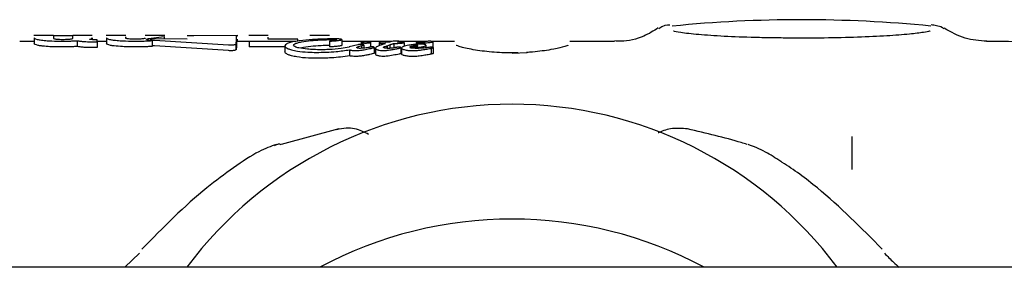
# Model space of a CAD drawing. Units: millimetres. Extents: x -4456 to 4784, y -2241 to 2269.
# Drawn here: x -581 to -547, y -256 to -247 of the extents above; entities that cross this region are included whole.
import ezdxf

# ---------------------------------------------------------------- set-up
doc = ezdxf.new("R2010")
doc.units = ezdxf.units.MM
doc.header["$LTSCALE"] = 1000
doc.layers.add('1 EQUIPMENT', color=7, linetype='Continuous', lineweight=18)

# ---------------------------------------------------------------- blocks, each defined once
blk = doc.blocks.new('CT 09-3001')
at = {"layer": '1 EQUIPMENT', "color": 7, "linetype": 'Continuous', "lineweight": 25}
for p, q in [((-580.214, -247.846), (-580.887, -247.846)), ((-580.874, -247.924), (-580.874, -248.123)), ((-580.214, -247.847), (-580.214, -247.935)), ((-578.879, -247.846), (-579.545, -247.846)), ((-579.545, -247.935), (-579.545, -247.847)), ((-578.879, -247.925), (-578.879, -247.984)), ((-577.713, -247.846), (-578.388, -247.846)), ((-578.376, -247.923), (-578.376, -248.122)), ((-577.713, -247.933), (-577.713, -247.89)), ((-576.369, -247.846), (-577.041, -247.846)), ((-576.924, -247.947), (-576.381, -247.877)), ((-576.381, -247.877), (-576.381, -247.96)), ((-572.798, -247.846), (-573.462, -247.846)), ((-572.798, -247.969), (-572.798, -247.897)), ((-570.672, -247.846), (-571.352, -247.846)), ((-580.874, -248.046), (-581.376, -248.046)), ((-579.391, -248.02), (-579.391, -248.22)), ((-578.772, -248.06), (-578.699, -248.06)), ((-578.699, -248.261), (-578.772, -248.261)), ((-578.699, -247.987), (-578.731, -247.987)), ((-578.699, -248.06), (-578.699, -247.987)), ((-578.376, -248.046), (-578.699, -248.046)), ((-578.699, -248.06), (-578.699, -248.261)), ((-576.872, -247.975), (-576.872, -248.011)), ((-576.87, -247.975), (-576.868, -247.98)), ((-575.591, -247.966), (-576.823, -247.957)), ((-576.806, -248.018), (-576.806, -248.218)), ((-576.726, -248.001), (-574.165, -248.163)), ((-574.165, -248.364), (-576.726, -248.202)), ((-573.898, -248.323), (-573.898, -248.122)), ((-573.898, -248.122), (-573.898, -248.122)), ((-573.452, -248.046), (-573.876, -248.046)), ((-573.862, -247.97), (-573.862, -248.046)), ((-573.452, -248.034), (-571.859, -248.034)), ((-573.452, -248.034), (-573.452, -248.235)), ((-572.214, -248.235), (-573.452, -248.235)), ((-571.774, -247.969), (-572.798, -247.969)), ((-572.214, -248.203), (-572.214, -248.405)), ((-571.859, -248.034), (-571.774, -248.022)), ((-571.774, -248.022), (-571.774, -247.969)), ((-570.674, -248.033), (-570.674, -248.234)), ((-570.249, -247.983), (-570.249, -248.183)), ((-568.515, -248.046), (-570.249, -248.046)), ((-570.001, -248.24), (-570.002, -248.241)), ((-569.995, -248.238), (-570.001, -248.24)), ((-569.696, -248.162), (-569.995, -248.238)), ((-569.577, -248.079), (-569.577, -248.148)), ((-569.575, -248.193), (-569.567, -248.191)), ((-569.575, -248.193), (-569.575, -248.285)), ((-569.494, -248.165), (-569.494, -248.28)), ((-569.25, -248.241), (-569.25, -248.08)), ((-569.133, -248.252), (-569.133, -248.454)), ((-568.966, -248.095), (-568.966, -248.197)), ((-568.811, -248.143), (-568.907, -248.175)), ((-568.691, -248.194), (-568.689, -248.194)), ((-568.691, -248.194), (-568.691, -248.284)), ((-568.689, -248.194), (-568.595, -248.161)), ((-568.689, -248.194), (-568.689, -248.284)), ((-568.595, -248.161), (-568.595, -248.285)), ((-568.459, -248.117), (-568.453, -248.117)), ((-568.459, -248.117), (-568.459, -248.269)), ((-567.335, -248.046), (-568.283, -248.046)), ((-568.283, -248.046), (-568.283, -248.076)), ((-568.216, -248.258), (-568.216, -248.46)), ((-568.099, -248.088), (-568.099, -248.223)), ((-567.687, -248.094), (-567.687, -248.149)), ((-567.519, -248.078), (-567.6, -248.082)), ((-567.56, -248.102), (-567.56, -248.142)), ((-567.379, -248.057), (-567.381, -248.057)), ((-567.346, -248.175), (-567.346, -248.266)), ((-566.364, -248.046), (-567.156, -248.046)), ((-567.106, -248.057), (-567.106, -248.246)), ((-567.093, -248.257), (-567.093, -248.46)), ((-560.828, -248.046), (-562.379, -248.046)), ((-547.368, -248.046), (-547.985, -248.046)), ((-569.984, -248.335), (-569.984, -248.539)), ((-569.289, -248.295), (-569.242, -248.285)), ((-569.242, -248.488), (-569.289, -248.498)), ((-569.084, -248.28), (-569.084, -248.483)), ((-568.187, -248.274), (-568.187, -248.477)), ((-567.636, -248.286), (-567.641, -248.286)), ((-567.16, -248.281), (-567.161, -248.281)), ((-567.16, -248.281), (-567.16, -248.484)), ((-563.846, -248.442), (-564.372, -248.459)), ((-570.357, -251.068), (-572.348, -251.601)), ((-552.619, -252.468), (-552.619, -251.329)), ((-577.748, -255.848), (-577.24, -255.363)), ((-130.27, -255.848), (-1778.657, -255.848))]:
    blk.add_line(p, q, dxfattribs=at)
at = {"layer": '1 EQUIPMENT', "color": 7, "linetype": 'Continuous', "lineweight": 25, "flags": 128}
blk.add_lwpolyline([(-573.844, -247.846), (-575.367, -247.847), (-575.591, -247.847)], dxfattribs=at)
at = {"layer": '1 EQUIPMENT', "color": 7, "linetype": 'Continuous', "lineweight": 25}
for centre, radius, start, end in [((-554.369, -292.561), 45.265, 84.3438, 95.662), ((-547.368, -251.047), 3.001, 359.9998, 90.0405), ((-564.372, -264.241), 14.025, 36.7615, 143.2385), ((-564.372, -268.218), 14.037, 61.7964, 118.2036)]:
    blk.add_arc(centre, radius, start, end, dxfattribs=at)
for points, knots in [([(-559.319, -247.582), (-559.482, -247.684), (-559.876, -247.93), (-560.424, -248.05), (-560.755, -248.035), (-560.826, -248.031)], [0, 0, 0, 0, 0.355883, 0.8614, 1, 1, 1, 1]), ([(-558.919, -247.49), (-559.034, -247.487), (-559.15, -247.483), (-559.3, -247.611), (-559.301, -247.612)], [0, 0, 0, 0, 0.989983, 1, 1, 1, 1]), ([(-549.451, -247.607), (-549.471, -247.596), (-549.569, -247.536), (-549.674, -247.507), (-549.827, -247.482), (-549.889, -247.472)], [0, 0, 0, 0, 0.124477, 0.644154, 1, 1, 1, 1]), ([(-580.874, -247.924), (-580.872, -247.93), (-580.865, -247.947), (-580.793, -247.976), (-580.678, -247.994), (-580.624, -248.002)], [0, 0, 0, 0, 0.264297, 0.656324, 1, 1, 1, 1]), ([(-580.13, -247.85), (-580.146, -247.85), (-580.182, -247.849), (-580.21, -247.848), (-580.213, -247.847), (-580.214, -247.847)], [0, 0, 0, 0, 0.281352, 0.643791, 1, 1, 1, 1]), ([(-579.88, -247.853), (-579.907, -247.852), (-579.957, -247.852), (-580.039, -247.852), (-580.096, -247.851), (-580.126, -247.85), (-580.13, -247.85)], [0, 0, 0, 0, 0.311493, 0.55675, 0.937433, 1, 1, 1, 1]), ([(-579.63, -247.85), (-579.653, -247.851), (-579.709, -247.852), (-579.799, -247.852), (-579.86, -247.852), (-579.88, -247.853)], [0, 0, 0, 0, 0.315732, 0.773831, 1, 1, 1, 1]), ([(-579.545, -247.847), (-579.546, -247.847), (-579.548, -247.848), (-579.573, -247.849), (-579.613, -247.85), (-579.63, -247.85)], [0, 0, 0, 0, 0.279066, 0.711722, 1, 1, 1, 1]), ([(-578.899, -247.952), (-578.895, -247.949), (-578.887, -247.944), (-578.88, -247.934), (-578.88, -247.928), (-578.879, -247.925)], [0, 0, 0, 0, 0.302973, 0.605695, 1, 1, 1, 1]), ([(-578.376, -247.923), (-578.366, -247.937), (-578.352, -247.956), (-578.239, -247.985), (-578.16, -247.996), (-578.119, -248.002)], [0, 0, 0, 0, 0.519551, 0.752299, 1, 1, 1, 1]), ([(-573.898, -248.122), (-573.892, -247.98), (-573.885, -247.81), (-573.878, -247.867), (-573.877, -247.877)], [0, 0, 0, 0, 0.836427, 1, 1, 1, 1]), ([(-555.351, -247.922), (-555.561, -247.919), (-556.168, -247.911), (-557.068, -247.873), (-557.964, -247.812), (-558.528, -247.75), (-558.797, -247.688), (-558.797, -247.688), (-558.797, -247.688)], [0, 0, 0, 0, 0.117468, 0.340152, 0.561851, 0.780856, 0.940698, 1, 1, 1, 1]), ([(-549.933, -247.684), (-549.937, -247.686), (-549.952, -247.691), (-550.17, -247.741), (-550.639, -247.798), (-551.409, -247.859), (-552.418, -247.906), (-553.575, -247.931), (-554.59, -247.937), (-555.166, -247.926), (-555.351, -247.922)], [0, 0, 0, 0, 0.0472258, 0.1484448, 0.2831179, 0.4371032, 0.5974812, 0.7598209, 0.922799, 1, 1, 1, 1]), ([(-547.971, -248.041), (-548.223, -248.021), (-548.739, -247.98), (-549.205, -247.724), (-549.442, -247.593)], [0, 0, 0, 0, 0.4896986, 1, 1, 1, 1]), ([(-580.624, -248.202), (-580.667, -248.196), (-580.764, -248.181), (-580.858, -248.152), (-580.869, -248.133), (-580.874, -248.123)], [0, 0, 0, 0, 0.265456, 0.608369, 1, 1, 1, 1]), ([(-580.624, -248.002), (-580.561, -248.009), (-580.402, -248.026), (-580.15, -248.035), (-579.978, -248.036), (-579.92, -248.036)], [0, 0, 0, 0, 0.306567, 0.7692831, 1, 1, 1, 1]), ([(-579.92, -248.237), (-579.996, -248.236), (-580.135, -248.236), (-580.362, -248.227), (-580.524, -248.215), (-580.61, -248.204), (-580.624, -248.202)], [0, 0, 0, 0, 0.303518, 0.555334, 0.928238, 1, 1, 1, 1]), ([(-580.214, -247.935), (-580.213, -247.938), (-580.211, -247.945), (-580.186, -247.956), (-580.146, -247.961), (-580.13, -247.964)], [0, 0, 0, 0, 0.281782, 0.713017, 1, 1, 1, 1]), ([(-580.13, -247.964), (-580.107, -247.966), (-580.051, -247.971), (-579.961, -247.974), (-579.9, -247.974), (-579.88, -247.974)], [0, 0, 0, 0, 0.315259, 0.768497, 1, 1, 1, 1]), ([(-579.92, -248.036), (-579.896, -248.036), (-579.848, -248.036), (-579.756, -248.035), (-579.689, -248.033), (-579.645, -248.032)], [0, 0, 0, 0, 0.263225, 0.52646, 1, 1, 1, 1]), ([(-579.645, -248.233), (-579.669, -248.233), (-579.717, -248.235), (-579.809, -248.236), (-579.877, -248.237), (-579.92, -248.237)], [0, 0, 0, 0, 0.263252, 0.526492, 1, 1, 1, 1]), ([(-579.88, -247.974), (-579.852, -247.974), (-579.803, -247.974), (-579.721, -247.971), (-579.664, -247.968), (-579.634, -247.964), (-579.63, -247.964)], [0, 0, 0, 0, 0.3112065, 0.553978, 0.9335209, 1, 1, 1, 1]), ([(-579.645, -248.032), (-579.623, -248.032), (-579.579, -248.03), (-579.494, -248.026), (-579.432, -248.022), (-579.391, -248.02)], [0, 0, 0, 0, 0.253964, 0.507927, 1, 1, 1, 1]), ([(-579.391, -248.22), (-579.412, -248.222), (-579.454, -248.224), (-579.538, -248.229), (-579.603, -248.231), (-579.645, -248.233)], [0, 0, 0, 0, 0.253956, 0.507916, 1, 1, 1, 1]), ([(-579.63, -247.964), (-579.613, -247.961), (-579.577, -247.956), (-579.549, -247.946), (-579.547, -247.939), (-579.545, -247.935)], [0, 0, 0, 0, 0.284552, 0.651137, 1, 1, 1, 1]), ([(-579.391, -248.02), (-579.374, -248.023), (-579.339, -248.03), (-579.26, -248.041), (-579.192, -248.046), (-579.148, -248.05)], [0, 0, 0, 0, 0.2634476, 0.5269445, 1, 1, 1, 1]), ([(-579.148, -248.251), (-579.173, -248.249), (-579.222, -248.245), (-579.309, -248.235), (-579.359, -248.226), (-579.391, -248.22)], [0, 0, 0, 0, 0.2633237, 0.5267792, 1, 1, 1, 1]), ([(-579.148, -248.05), (-579.112, -248.052), (-579.04, -248.056), (-578.913, -248.059), (-578.823, -248.06), (-578.772, -248.06)], [0, 0, 0, 0, 0.297316, 0.594169, 1, 1, 1, 1]), ([(-578.772, -248.261), (-578.809, -248.261), (-578.885, -248.26), (-579.012, -248.258), (-579.098, -248.253), (-579.148, -248.251)], [0, 0, 0, 0, 0.296612, 0.593356, 1, 1, 1, 1]), ([(-578.966, -247.975), (-578.959, -247.973), (-578.943, -247.969), (-578.919, -247.961), (-578.907, -247.956), (-578.899, -247.952)], [0, 0, 0, 0, 0.25705, 0.514098, 1, 1, 1, 1]), ([(-578.876, -247.984), (-578.885, -247.984), (-578.904, -247.982), (-578.936, -247.979), (-578.954, -247.976), (-578.966, -247.975)], [0, 0, 0, 0, 0.260157, 0.520424, 1, 1, 1, 1]), ([(-578.731, -247.987), (-578.746, -247.987), (-578.776, -247.987), (-578.825, -247.986), (-578.858, -247.985), (-578.876, -247.984)], [0, 0, 0, 0, 0.305595, 0.611349, 1, 1, 1, 1]), ([(-578.119, -248.202), (-578.161, -248.196), (-578.258, -248.182), (-578.359, -248.152), (-578.37, -248.133), (-578.376, -248.122)], [0, 0, 0, 0, 0.257424, 0.587346, 1, 1, 1, 1]), ([(-578.119, -248.002), (-578.05, -248.009), (-577.871, -248.027), (-577.604, -248.034), (-577.425, -248.035), (-577.376, -248.035)], [0, 0, 0, 0, 0.3136651, 0.8093676, 1, 1, 1, 1]), ([(-577.376, -248.236), (-577.457, -248.235), (-577.607, -248.234), (-577.868, -248.226), (-578.023, -248.211), (-578.119, -248.202)], [0, 0, 0, 0, 0.310277, 0.577433, 1, 1, 1, 1]), ([(-577.619, -247.958), (-577.633, -247.956), (-577.667, -247.952), (-577.702, -247.944), (-577.713, -247.937), (-577.713, -247.934), (-577.713, -247.933)], [0, 0, 0, 0, 0.252759, 0.593255, 0.933646, 1, 1, 1, 1]), ([(-577.37, -247.968), (-577.396, -247.968), (-577.444, -247.967), (-577.531, -247.965), (-577.585, -247.961), (-577.619, -247.958)], [0, 0, 0, 0, 0.292401, 0.549026, 1, 1, 1, 1]), ([(-577.376, -248.035), (-577.319, -248.035), (-577.205, -248.035), (-577.011, -248.03), (-576.882, -248.022), (-576.806, -248.018)], [0, 0, 0, 0, 0.293121, 0.586425, 1, 1, 1, 1]), ([(-576.806, -248.218), (-576.859, -248.221), (-576.966, -248.228), (-577.158, -248.234), (-577.295, -248.235), (-577.376, -248.236)], [0, 0, 0, 0, 0.293895, 0.587335, 1, 1, 1, 1]), ([(-577.128, -247.958), (-577.15, -247.96), (-577.203, -247.965), (-577.289, -247.967), (-577.349, -247.968), (-577.37, -247.968)], [0, 0, 0, 0, 0.302578, 0.755047, 1, 1, 1, 1]), ([(-577.041, -247.933), (-577.042, -247.935), (-577.045, -247.941), (-577.07, -247.95), (-577.11, -247.955), (-577.128, -247.958)], [0, 0, 0, 0, 0.265114, 0.647931, 1, 1, 1, 1]), ([(-576.999, -247.975), (-576.998, -247.972), (-576.996, -247.967), (-576.975, -247.957), (-576.945, -247.951), (-576.924, -247.947)], [0, 0, 0, 0, 0.259727, 0.507859, 1, 1, 1, 1]), ([(-576.991, -247.984), (-576.993, -247.983), (-576.995, -247.982), (-576.998, -247.979), (-576.999, -247.976), (-576.999, -247.975)], [0, 0, 0, 0, 0.250666, 0.50133, 1, 1, 1, 1]), ([(-576.806, -248.018), (-576.829, -248.016), (-576.886, -248.011), (-576.957, -247.999), (-576.98, -247.989), (-576.991, -247.984)], [0, 0, 0, 0, 0.267965, 0.645118, 1, 1, 1, 1]), ([(-576.823, -247.957), (-576.833, -247.958), (-576.857, -247.963), (-576.866, -247.969), (-576.871, -247.972)], [0, 0, 0, 0, 0.409755, 1, 1, 1, 1]), ([(-576.868, -247.98), (-576.863, -247.982), (-576.852, -247.988), (-576.81, -247.995), (-576.763, -247.999), (-576.732, -248.001), (-576.726, -248.001)], [0, 0, 0, 0, 0.236597, 0.533351, 0.899853, 1, 1, 1, 1]), ([(-576.726, -248.202), (-576.752, -248.2), (-576.782, -248.198), (-576.803, -248.195), (-576.806, -248.194)], [0, 0, 0, 0, 0.877901, 1, 1, 1, 1]), ([(-574.165, -248.163), (-574.148, -248.164), (-574.109, -248.166), (-574.042, -248.166), (-574.001, -248.161), (-573.981, -248.159)], [0, 0, 0, 0, 0.265809, 0.651337, 1, 1, 1, 1]), ([(-573.981, -248.159), (-573.968, -248.157), (-573.938, -248.152), (-573.907, -248.139), (-573.898, -248.129), (-573.898, -248.122), (-573.898, -248.122)], [0, 0, 0, 0, 0.244346, 0.554904, 0.949862, 1, 1, 1, 1]), ([(-573.876, -248.074), (-573.878, -248.065), (-573.885, -248.005), (-573.892, -248.176), (-573.898, -248.323)], [0, 0, 0, 0, 0.145785, 1, 1, 1, 1]), ([(-571.601, -248.012), (-571.76, -248.033), (-571.993, -248.065), (-572.183, -248.136), (-572.203, -248.18), (-572.214, -248.203)], [0, 0, 0, 0, 0.50587, 0.74255, 1, 1, 1, 1]), ([(-572.214, -248.203), (-572.211, -248.215), (-572.202, -248.246), (-572.128, -248.294), (-572.034, -248.323), (-571.993, -248.336)], [0, 0, 0, 0, 0.263764, 0.677518, 1, 1, 1, 1]), ([(-571.916, -248.177), (-571.91, -248.163), (-571.897, -248.13), (-571.792, -248.092), (-571.692, -248.072), (-571.648, -248.063)], [0, 0, 0, 0, 0.2978402, 0.6995683, 1, 1, 1, 1]), ([(-571.768, -248.263), (-571.791, -248.256), (-571.85, -248.239), (-571.907, -248.209), (-571.913, -248.187), (-571.916, -248.177)], [0, 0, 0, 0, 0.261913, 0.67247, 1, 1, 1, 1]), ([(-570.961, -248.333), (-571.051, -248.332), (-571.214, -248.329), (-571.478, -248.311), (-571.664, -248.288), (-571.756, -248.266), (-571.768, -248.263)], [0, 0, 0, 0, 0.308382, 0.562322, 0.942136, 1, 1, 1, 1]), ([(-571.648, -248.063), (-571.54, -248.047), (-571.34, -248.018), (-570.967, -247.99), (-570.7, -247.983), (-570.55, -247.979)], [0, 0, 0, 0, 0.343101, 0.63132, 1, 1, 1, 1]), ([(-570.672, -248.183), (-570.772, -248.186), (-571.002, -248.192), (-571.338, -248.218), (-571.543, -248.248), (-571.648, -248.264)], [0, 0, 0, 0, 0.275042, 0.630114, 1, 1, 1, 1]), ([(-570.496, -247.958), (-570.608, -247.959), (-570.833, -247.962), (-571.212, -247.977), (-571.455, -247.999), (-571.601, -248.012)], [0, 0, 0, 0, 0.285769, 0.570585, 1, 1, 1, 1]), ([(-571.348, -247.98), (-571.292, -247.977), (-571.181, -247.969), (-570.959, -247.959), (-570.787, -247.955), (-570.676, -247.952)], [0, 0, 0, 0, 0.260276, 0.520564, 1, 1, 1, 1]), ([(-570.002, -248.241), (-570.089, -248.259), (-570.294, -248.299), (-570.637, -248.329), (-570.874, -248.332), (-570.961, -248.333)], [0, 0, 0, 0, 0.318584, 0.748353, 1, 1, 1, 1]), ([(-570.461, -247.992), (-570.488, -247.998), (-570.534, -248.008), (-570.614, -248.021), (-570.654, -248.029), (-570.674, -248.033)], [0, 0, 0, 0, 0.441497, 0.720776, 1, 1, 1, 1]), ([(-570.674, -248.033), (-570.674, -248.033), (-570.674, -248.033), (-570.674, -248.033), (-570.674, -248.034), (-570.673, -248.034), (-570.671, -248.034), (-570.663, -248.034), (-570.654, -248.034), (-570.647, -248.034), (-570.646, -248.034)], [0, 0, 0, 0, 0.0255627, 0.0472455, 0.0689847, 0.0966663, 0.1451912, 0.2963996, 0.9139948, 1, 1, 1, 1]), ([(-570.646, -248.234), (-570.651, -248.234), (-570.657, -248.234), (-570.665, -248.234), (-570.669, -248.234), (-570.672, -248.234), (-570.673, -248.234), (-570.674, -248.234), (-570.674, -248.234), (-570.674, -248.234), (-570.674, -248.234)], [0, 0, 0, 0, 0.454751, 0.695969, 0.789463, 0.883588, 0.920419, 0.957584, 0.979833, 1, 1, 1, 1]), ([(-570.646, -248.034), (-570.624, -248.033), (-570.578, -248.03), (-570.513, -248.026), (-570.472, -248.022), (-570.451, -248.021)], [0, 0, 0, 0, 0.337004, 0.6677199, 1, 1, 1, 1]), ([(-570.451, -248.221), (-570.472, -248.223), (-570.514, -248.226), (-570.579, -248.231), (-570.624, -248.233), (-570.646, -248.234)], [0, 0, 0, 0, 0.33561, 0.666561, 1, 1, 1, 1]), ([(-570.55, -247.979), (-570.533, -247.979), (-570.508, -247.98), (-570.477, -247.98), (-570.46, -247.981), (-570.453, -247.982), (-570.451, -247.982)], [0, 0, 0, 0, 0.481726, 0.732965, 0.922763, 1, 1, 1, 1]), ([(-570.295, -247.967), (-570.313, -247.965), (-570.356, -247.961), (-570.429, -247.958), (-570.478, -247.958), (-570.496, -247.958)], [0, 0, 0, 0, 0.3132861, 0.7481858, 1, 1, 1, 1]), ([(-570.445, -247.985), (-570.446, -247.986), (-570.447, -247.987), (-570.452, -247.99), (-570.456, -247.991), (-570.459, -247.992), (-570.461, -247.992)], [0, 0, 0, 0, 0.3941411, 0.6930908, 0.8460077, 1, 1, 1, 1]), ([(-570.451, -247.982), (-570.45, -247.983), (-570.448, -247.983), (-570.446, -247.984), (-570.445, -247.984), (-570.445, -247.985)], [0, 0, 0, 0, 0.250913, 0.585724, 1, 1, 1, 1]), ([(-570.451, -248.021), (-570.431, -248.019), (-570.389, -248.015), (-570.33, -248.008), (-570.301, -248.002), (-570.286, -247.999)], [0, 0, 0, 0, 0.3279277, 0.6567427, 1, 1, 1, 1]), ([(-570.286, -248.199), (-570.3, -248.202), (-570.329, -248.208), (-570.388, -248.215), (-570.43, -248.219), (-570.451, -248.221)], [0, 0, 0, 0, 0.3319308, 0.6625907, 1, 1, 1, 1]), ([(-570.249, -247.983), (-570.25, -247.981), (-570.251, -247.977), (-570.266, -247.971), (-570.287, -247.968), (-570.295, -247.967)], [0, 0, 0, 0, 0.264303, 0.684437, 1, 1, 1, 1]), ([(-570.286, -247.999), (-570.282, -247.998), (-570.265, -247.994), (-570.251, -247.989), (-570.249, -247.984), (-570.249, -247.983)], [0, 0, 0, 0, 0.20178, 0.743164, 1, 1, 1, 1]), ([(-570.249, -248.183), (-570.25, -248.185), (-570.252, -248.189), (-570.267, -248.195), (-570.28, -248.198), (-570.286, -248.199)], [0, 0, 0, 0, 0.4063848, 0.6983623, 1, 1, 1, 1]), ([(-569.734, -248.254), (-569.73, -248.25), (-569.716, -248.232), (-569.648, -248.213), (-569.594, -248.198), (-569.575, -248.193)], [0, 0, 0, 0, 0.18261, 0.704257, 1, 1, 1, 1]), ([(-569.702, -248.277), (-569.708, -248.275), (-569.723, -248.271), (-569.732, -248.263), (-569.733, -248.257), (-569.734, -248.254)], [0, 0, 0, 0, 0.292044, 0.703123, 1, 1, 1, 1]), ([(-569.576, -248.148), (-569.596, -248.149), (-569.631, -248.149), (-569.671, -248.155), (-569.688, -248.159), (-569.696, -248.162)], [0, 0, 0, 0, 0.428537, 0.719918, 1, 1, 1, 1]), ([(-569.33, -248.256), (-569.356, -248.261), (-569.41, -248.27), (-569.498, -248.283), (-569.567, -248.285), (-569.603, -248.286)], [0, 0, 0, 0, 0.314707, 0.64698, 1, 1, 1, 1]), ([(-569.469, -248.059), (-569.495, -248.061), (-569.53, -248.064), (-569.563, -248.07), (-569.576, -248.075), (-569.578, -248.079), (-569.574, -248.083), (-569.564, -248.088), (-569.55, -248.091), (-569.543, -248.092)], [0, 0, 0, 0, 0.350872, 0.474687, 0.59969, 0.693953, 0.740484, 0.876324, 1, 1, 1, 1]), ([(-569.517, -248.153), (-569.521, -248.152), (-569.533, -248.15), (-569.554, -248.149), (-569.569, -248.148), (-569.576, -248.148)], [0, 0, 0, 0, 0.299708, 0.702478, 1, 1, 1, 1]), ([(-569.567, -248.191), (-569.555, -248.188), (-569.536, -248.184), (-569.511, -248.177), (-569.497, -248.171), (-569.495, -248.167), (-569.494, -248.165)], [0, 0, 0, 0, 0.3671, 0.603911, 0.842599, 1, 1, 1, 1]), ([(-569.543, -248.092), (-569.535, -248.093), (-569.512, -248.097), (-569.471, -248.101), (-569.439, -248.101), (-569.426, -248.101)], [0, 0, 0, 0, 0.268247, 0.698663, 1, 1, 1, 1]), ([(-569.494, -248.165), (-569.495, -248.164), (-569.495, -248.161), (-569.503, -248.157), (-569.513, -248.154), (-569.517, -248.153)], [0, 0, 0, 0, 0.259872, 0.697621, 1, 1, 1, 1]), ([(-569.365, -248.062), (-569.371, -248.061), (-569.385, -248.059), (-569.414, -248.058), (-569.444, -248.058), (-569.462, -248.059), (-569.469, -248.059)], [0, 0, 0, 0, 0.204467, 0.495728, 0.80056, 1, 1, 1, 1]), ([(-569.426, -248.101), (-569.41, -248.101), (-569.369, -248.1), (-569.317, -248.096), (-569.288, -248.091), (-569.277, -248.089)], [0, 0, 0, 0, 0.296559, 0.745058, 1, 1, 1, 1]), ([(-569.334, -248.068), (-569.336, -248.067), (-569.342, -248.067), (-569.353, -248.065), (-569.36, -248.063), (-569.365, -248.062)], [0, 0, 0, 0, 0.2644818, 0.5289146, 1, 1, 1, 1]), ([(-569.294, -248.071), (-569.298, -248.071), (-569.307, -248.071), (-569.32, -248.07), (-569.329, -248.069), (-569.334, -248.068)], [0, 0, 0, 0, 0.302349, 0.605185, 1, 1, 1, 1]), ([(-569.259, -248.242), (-569.266, -248.244), (-569.282, -248.247), (-569.306, -248.252), (-569.322, -248.255), (-569.33, -248.256)], [0, 0, 0, 0, 0.335012, 0.66738, 1, 1, 1, 1]), ([(-569.277, -248.089), (-569.27, -248.088), (-569.259, -248.086), (-569.25, -248.082), (-569.25, -248.078), (-569.255, -248.076), (-569.266, -248.074), (-569.28, -248.072), (-569.29, -248.072), (-569.294, -248.071)], [0, 0, 0, 0, 0.249822, 0.385461, 0.522594, 0.642326, 0.746232, 0.896519, 1, 1, 1, 1]), ([(-569.194, -248.234), (-569.201, -248.234), (-569.217, -248.235), (-569.238, -248.238), (-569.252, -248.241), (-569.259, -248.242)], [0, 0, 0, 0, 0.260166, 0.634271, 1, 1, 1, 1]), ([(-569.242, -248.285), (-569.22, -248.281), (-569.187, -248.274), (-569.152, -248.264), (-569.136, -248.258), (-569.134, -248.254), (-569.133, -248.252)], [0, 0, 0, 0, 0.476008, 0.723892, 0.876268, 1, 1, 1, 1]), ([(-569.152, -248.238), (-569.156, -248.238), (-569.164, -248.236), (-569.179, -248.234), (-569.19, -248.234), (-569.194, -248.234)], [0, 0, 0, 0, 0.304178, 0.711172, 1, 1, 1, 1]), ([(-569.133, -248.252), (-569.133, -248.25), (-569.134, -248.247), (-569.14, -248.242), (-569.149, -248.239), (-569.152, -248.238)], [0, 0, 0, 0, 0.293656, 0.747631, 1, 1, 1, 1]), ([(-568.907, -248.175), (-568.935, -248.186), (-568.987, -248.204), (-569.059, -248.236), (-569.083, -248.262), (-569.084, -248.278), (-569.084, -248.28)], [0, 0, 0, 0, 0.330569, 0.605062, 0.95096, 1, 1, 1, 1]), ([(-568.76, -248.068), (-568.78, -248.068), (-568.839, -248.071), (-568.903, -248.078), (-568.948, -248.086), (-568.964, -248.091), (-568.966, -248.094), (-568.966, -248.095)], [0, 0, 0, 0, 0.228586, 0.677076, 0.808067, 0.94042, 1, 1, 1, 1]), ([(-568.966, -248.095), (-568.966, -248.097), (-568.965, -248.101), (-568.951, -248.106), (-568.926, -248.111), (-568.856, -248.116), (-568.79, -248.117), (-568.739, -248.117)], [0, 0, 0, 0, 0.107245, 0.215671, 0.3085831, 0.4597294, 1, 1, 1, 1]), ([(-568.788, -248.134), (-568.791, -248.135), (-568.796, -248.137), (-568.805, -248.14), (-568.809, -248.142), (-568.811, -248.143)], [0, 0, 0, 0, 0.390594, 0.695147, 1, 1, 1, 1]), ([(-568.807, -248.248), (-568.803, -248.244), (-568.791, -248.233), (-568.749, -248.215), (-568.712, -248.202), (-568.691, -248.194)], [0, 0, 0, 0, 0.187319, 0.548885, 1, 1, 1, 1]), ([(-568.769, -248.274), (-568.776, -248.272), (-568.793, -248.267), (-568.805, -248.257), (-568.806, -248.251), (-568.807, -248.248)], [0, 0, 0, 0, 0.289482, 0.688971, 1, 1, 1, 1]), ([(-568.739, -248.117), (-568.743, -248.119), (-568.753, -248.122), (-568.769, -248.128), (-568.781, -248.132), (-568.788, -248.134)], [0, 0, 0, 0, 0.289289, 0.578575, 1, 1, 1, 1]), ([(-568.664, -248.071), (-568.68, -248.07), (-568.704, -248.069), (-568.736, -248.068), (-568.752, -248.068), (-568.76, -248.068)], [0, 0, 0, 0, 0.499556, 0.749436, 1, 1, 1, 1]), ([(-568.618, -248.073), (-568.622, -248.072), (-568.63, -248.072), (-568.645, -248.072), (-568.657, -248.071), (-568.664, -248.071)], [0, 0, 0, 0, 0.259442, 0.518885, 1, 1, 1, 1]), ([(-568.366, -248.252), (-568.393, -248.257), (-568.445, -248.267), (-568.524, -248.279), (-568.586, -248.286), (-568.62, -248.286), (-568.628, -248.286)], [0, 0, 0, 0, 0.343449, 0.66154, 0.918202, 1, 1, 1, 1]), ([(-568.573, -248.057), (-568.574, -248.057), (-568.578, -248.059), (-568.588, -248.062), (-568.603, -248.067), (-568.613, -248.071), (-568.618, -248.073)], [0, 0, 0, 0, 0.062486, 0.311057, 0.655528, 1, 1, 1, 1]), ([(-568.595, -248.161), (-568.586, -248.158), (-568.569, -248.152), (-568.536, -248.142), (-568.513, -248.134), (-568.497, -248.129)], [0, 0, 0, 0, 0.260106, 0.520206, 1, 1, 1, 1]), ([(-568.341, -248.033), (-568.367, -248.033), (-568.438, -248.036), (-568.522, -248.044), (-568.56, -248.054), (-568.573, -248.057)], [0, 0, 0, 0, 0.289886, 0.774481, 1, 1, 1, 1]), ([(-568.497, -248.129), (-568.494, -248.128), (-568.487, -248.126), (-568.474, -248.122), (-568.465, -248.119), (-568.459, -248.117)], [0, 0, 0, 0, 0.266729, 0.533458, 1, 1, 1, 1]), ([(-568.453, -248.117), (-568.406, -248.116), (-568.323, -248.114), (-568.208, -248.107), (-568.147, -248.099), (-568.115, -248.096)], [0, 0, 0, 0, 0.396065, 0.693475, 1, 1, 1, 1]), ([(-568.284, -248.24), (-568.289, -248.24), (-568.308, -248.241), (-568.334, -248.246), (-568.355, -248.25), (-568.366, -248.252)], [0, 0, 0, 0, 0.174856, 0.573674, 1, 1, 1, 1]), ([(-568.303, -248.035), (-568.306, -248.035), (-568.313, -248.034), (-568.326, -248.033), (-568.337, -248.033), (-568.341, -248.033)], [0, 0, 0, 0, 0.260267, 0.674414, 1, 1, 1, 1]), ([(-568.33, -248.077), (-568.322, -248.074), (-568.305, -248.068), (-568.287, -248.057), (-568.285, -248.05), (-568.283, -248.046)], [0, 0, 0, 0, 0.309968, 0.648985, 1, 1, 1, 1]), ([(-568.231, -248.076), (-568.242, -248.076), (-568.263, -248.076), (-568.296, -248.077), (-568.319, -248.077), (-568.33, -248.077)], [0, 0, 0, 0, 0.323637, 0.661802, 1, 1, 1, 1]), ([(-568.283, -248.046), (-568.284, -248.045), (-568.284, -248.043), (-568.287, -248.04), (-568.294, -248.037), (-568.301, -248.036), (-568.303, -248.035)], [0, 0, 0, 0, 0.272205, 0.524868, 0.867221, 1, 1, 1, 1]), ([(-568.236, -248.245), (-568.24, -248.244), (-568.249, -248.242), (-568.265, -248.24), (-568.278, -248.24), (-568.284, -248.24)], [0, 0, 0, 0, 0.259845, 0.683539, 1, 1, 1, 1]), ([(-568.267, -248.278), (-568.258, -248.276), (-568.244, -248.272), (-568.228, -248.267), (-568.218, -248.262), (-568.216, -248.259), (-568.216, -248.258)], [0, 0, 0, 0, 0.38188, 0.61561, 0.850721, 1, 1, 1, 1]), ([(-568.216, -248.258), (-568.216, -248.257), (-568.217, -248.253), (-568.224, -248.249), (-568.233, -248.246), (-568.236, -248.245)], [0, 0, 0, 0, 0.263902, 0.708258, 1, 1, 1, 1]), ([(-568.16, -248.075), (-568.167, -248.075), (-568.18, -248.075), (-568.204, -248.075), (-568.221, -248.076), (-568.231, -248.076)], [0, 0, 0, 0, 0.291611, 0.583165, 1, 1, 1, 1]), ([(-567.937, -248.18), (-567.972, -248.187), (-568.065, -248.205), (-568.167, -248.237), (-568.182, -248.265), (-568.187, -248.274)], [0, 0, 0, 0, 0.294205, 0.769383, 1, 1, 1, 1]), ([(-568.117, -248.078), (-568.12, -248.077), (-568.129, -248.076), (-568.144, -248.075), (-568.155, -248.075), (-568.16, -248.075)], [0, 0, 0, 0, 0.303941, 0.713906, 1, 1, 1, 1]), ([(-568.099, -248.088), (-568.099, -248.087), (-568.099, -248.084), (-568.105, -248.081), (-568.113, -248.079), (-568.117, -248.078)], [0, 0, 0, 0, 0.325491, 0.746932, 1, 1, 1, 1]), ([(-568.115, -248.096), (-568.113, -248.095), (-568.106, -248.094), (-568.1, -248.091), (-568.099, -248.089), (-568.099, -248.088)], [0, 0, 0, 0, 0.2849853, 0.7251938, 1, 1, 1, 1]), ([(-567.512, -248.14), (-567.558, -248.141), (-567.649, -248.143), (-567.793, -248.157), (-567.884, -248.172), (-567.937, -248.18)], [0, 0, 0, 0, 0.294977, 0.584686, 1, 1, 1, 1]), ([(-567.906, -248.261), (-567.828, -248.258), (-567.671, -248.251), (-567.49, -248.233), (-567.388, -248.209), (-567.351, -248.191), (-567.347, -248.18), (-567.346, -248.175)], [0, 0, 0, 0, 0.328022, 0.65916, 0.786567, 0.915048, 1, 1, 1, 1]), ([(-567.641, -248.286), (-567.668, -248.286), (-567.731, -248.286), (-567.811, -248.281), (-567.875, -248.272), (-567.896, -248.265), (-567.906, -248.261)], [0, 0, 0, 0, 0.277909, 0.638394, 0.82711, 1, 1, 1, 1]), ([(-567.623, -248.19), (-567.623, -248.189), (-567.624, -248.188), (-567.626, -248.186), (-567.629, -248.184), (-567.633, -248.183), (-567.636, -248.183), (-567.643, -248.183), (-567.667, -248.183), (-567.719, -248.186), (-567.801, -248.197), (-567.862, -248.213), (-567.891, -248.225), (-567.896, -248.228)], [0, 0, 0, 0, 0.00853, 0.042548, 0.069366, 0.080454, 0.091656, 0.101589, 0.137783, 0.283992, 0.526339, 0.905547, 1, 1, 1, 1]), ([(-567.896, -248.228), (-567.86, -248.226), (-567.786, -248.223), (-567.7, -248.216), (-567.649, -248.206), (-567.627, -248.198), (-567.624, -248.192), (-567.623, -248.19)], [0, 0, 0, 0, 0.327733, 0.657731, 0.777732, 0.898924, 1, 1, 1, 1]), ([(-567.6, -248.082), (-567.611, -248.083), (-567.634, -248.084), (-567.66, -248.086), (-567.678, -248.089), (-567.686, -248.091), (-567.687, -248.093), (-567.687, -248.094)], [0, 0, 0, 0, 0.3012754, 0.6122209, 0.747922, 0.8850902, 1, 1, 1, 1]), ([(-567.687, -248.094), (-567.687, -248.095), (-567.686, -248.096), (-567.681, -248.098), (-567.674, -248.099), (-567.669, -248.1)], [0, 0, 0, 0, 0.249071, 0.566443, 1, 1, 1, 1]), ([(-567.669, -248.1), (-567.666, -248.1), (-567.659, -248.101), (-567.64, -248.102), (-567.624, -248.103), (-567.613, -248.103)], [0, 0, 0, 0, 0.190554, 0.441421, 1, 1, 1, 1]), ([(-567.228, -248.25), (-567.267, -248.255), (-567.348, -248.267), (-567.484, -248.282), (-567.585, -248.285), (-567.636, -248.286)], [0, 0, 0, 0, 0.3105276, 0.6473715, 1, 1, 1, 1]), ([(-567.613, -248.103), (-567.607, -248.103), (-567.597, -248.103), (-567.579, -248.102), (-567.567, -248.102), (-567.56, -248.102)], [0, 0, 0, 0, 0.30351, 0.606997, 1, 1, 1, 1]), ([(-567.56, -248.102), (-567.52, -248.1), (-567.44, -248.097), (-567.332, -248.09), (-567.235, -248.082), (-567.167, -248.075), (-567.124, -248.067), (-567.108, -248.061), (-567.107, -248.058), (-567.106, -248.057)], [0, 0, 0, 0, 0.22795, 0.455876, 0.628992, 0.815102, 0.889937, 0.965634, 1, 1, 1, 1]), ([(-567.381, -248.057), (-567.387, -248.059), (-567.399, -248.064), (-567.436, -248.071), (-567.481, -248.075), (-567.511, -248.077), (-567.519, -248.078)], [0, 0, 0, 0, 0.202607, 0.473068, 0.860002, 1, 1, 1, 1]), ([(-567.393, -248.15), (-567.402, -248.149), (-567.425, -248.144), (-567.467, -248.14), (-567.499, -248.14), (-567.512, -248.14)], [0, 0, 0, 0, 0.269129, 0.702939, 1, 1, 1, 1]), ([(-567.346, -248.175), (-567.347, -248.173), (-567.348, -248.166), (-567.364, -248.157), (-567.384, -248.152), (-567.393, -248.15)], [0, 0, 0, 0, 0.25961, 0.684893, 1, 1, 1, 1]), ([(-567.231, -248.041), (-567.254, -248.042), (-567.29, -248.042), (-567.336, -248.046), (-567.363, -248.051), (-567.374, -248.055), (-567.379, -248.057)], [0, 0, 0, 0, 0.368096, 0.585097, 0.803123, 1, 1, 1, 1]), ([(-567.145, -248.046), (-567.152, -248.045), (-567.166, -248.043), (-567.195, -248.042), (-567.217, -248.042), (-567.231, -248.041)], [0, 0, 0, 0, 0.27888, 0.540408, 1, 1, 1, 1]), ([(-567.15, -248.241), (-567.157, -248.241), (-567.175, -248.242), (-567.199, -248.246), (-567.218, -248.248), (-567.228, -248.25)], [0, 0, 0, 0, 0.229209, 0.612741, 1, 1, 1, 1]), ([(-567.161, -248.281), (-567.151, -248.28), (-567.127, -248.275), (-567.102, -248.267), (-567.093, -248.26), (-567.093, -248.258), (-567.093, -248.257)], [0, 0, 0, 0, 0.297635, 0.725928, 0.938751, 1, 1, 1, 1]), ([(-567.109, -248.245), (-567.112, -248.244), (-567.12, -248.242), (-567.135, -248.241), (-567.146, -248.241), (-567.15, -248.241)], [0, 0, 0, 0, 0.30129, 0.706051, 1, 1, 1, 1]), ([(-567.106, -248.057), (-567.107, -248.056), (-567.109, -248.053), (-567.123, -248.049), (-567.137, -248.047), (-567.145, -248.046)], [0, 0, 0, 0, 0.278696, 0.630739, 1, 1, 1, 1]), ([(-567.093, -248.257), (-567.093, -248.255), (-567.093, -248.252), (-567.098, -248.248), (-567.106, -248.246), (-567.109, -248.245)], [0, 0, 0, 0, 0.3183357, 0.7184555, 1, 1, 1, 1]), ([(-566.193, -248.219), (-566.231, -248.207), (-566.301, -248.186), (-566.303, -248.184), (-566.304, -248.183)], [0, 0, 0, 0, 0.535446, 1, 1, 1, 1]), ([(-564.161, -248.439), (-564.196, -248.44), (-564.469, -248.451), (-565.008, -248.427), (-565.661, -248.349), (-566.066, -248.26), (-566.171, -248.226), (-566.193, -248.219)], [0, 0, 0, 0, 0.041665, 0.32706, 0.620304, 0.921238, 1, 1, 1, 1]), ([(-562.435, -248.181), (-562.435, -248.181), (-562.429, -248.178), (-562.484, -248.202), (-562.653, -248.252), (-563.036, -248.338), (-563.494, -248.401), (-563.799, -248.423), (-563.87, -248.428)], [0, 0, 0, 0, 0.022111, 0.13254, 0.315343, 0.587099, 0.904497, 1, 1, 1, 1]), ([(-573.981, -248.361), (-573.996, -248.363), (-574.03, -248.367), (-574.095, -248.368), (-574.14, -248.366), (-574.165, -248.364)], [0, 0, 0, 0, 0.267527, 0.606157, 1, 1, 1, 1]), ([(-573.898, -248.323), (-573.9, -248.329), (-573.904, -248.339), (-573.935, -248.352), (-573.966, -248.358), (-573.981, -248.361)], [0, 0, 0, 0, 0.4073913, 0.7229001, 1, 1, 1, 1]), ([(-571.993, -248.539), (-572.027, -248.529), (-572.116, -248.501), (-572.199, -248.454), (-572.209, -248.42), (-572.214, -248.405)], [0, 0, 0, 0, 0.26339, 0.691309, 1, 1, 1, 1]), ([(-571.993, -248.336), (-571.924, -248.351), (-571.758, -248.39), (-571.453, -248.419), (-571.231, -248.423), (-571.137, -248.424)], [0, 0, 0, 0, 0.286882, 0.696008, 1, 1, 1, 1]), ([(-571.137, -248.629), (-571.225, -248.628), (-571.455, -248.624), (-571.761, -248.594), (-571.931, -248.554), (-571.993, -248.539)], [0, 0, 0, 0, 0.2848795, 0.7386567, 1, 1, 1, 1]), ([(-571.137, -248.424), (-571.021, -248.423), (-570.789, -248.42), (-570.388, -248.397), (-570.135, -248.358), (-569.984, -248.335)], [0, 0, 0, 0, 0.28747, 0.575165, 1, 1, 1, 1]), ([(-569.984, -248.539), (-570.085, -248.556), (-570.278, -248.588), (-570.671, -248.621), (-570.958, -248.626), (-571.137, -248.629)], [0, 0, 0, 0, 0.289335, 0.55851, 1, 1, 1, 1]), ([(-569.984, -248.335), (-569.973, -248.339), (-569.948, -248.348), (-569.887, -248.358), (-569.827, -248.361), (-569.79, -248.362), (-569.781, -248.362)], [0, 0, 0, 0, 0.227449, 0.520927, 0.890568, 1, 1, 1, 1]), ([(-569.781, -248.565), (-569.817, -248.565), (-569.877, -248.563), (-569.946, -248.552), (-569.973, -248.543), (-569.984, -248.539)], [0, 0, 0, 0, 0.458544, 0.756705, 1, 1, 1, 1]), ([(-569.781, -248.362), (-569.723, -248.359), (-569.617, -248.355), (-569.453, -248.329), (-569.352, -248.308), (-569.289, -248.295)], [0, 0, 0, 0, 0.311098, 0.567855, 1, 1, 1, 1]), ([(-569.289, -248.498), (-569.333, -248.507), (-569.426, -248.527), (-569.573, -248.552), (-569.699, -248.565), (-569.766, -248.565), (-569.781, -248.565)], [0, 0, 0, 0, 0.303746, 0.638833, 0.919766, 1, 1, 1, 1]), ([(-569.603, -248.286), (-569.613, -248.286), (-569.64, -248.286), (-569.676, -248.283), (-569.695, -248.279), (-569.702, -248.277)], [0, 0, 0, 0, 0.298833, 0.75177, 1, 1, 1, 1]), ([(-569.133, -248.454), (-569.134, -248.457), (-569.137, -248.462), (-569.174, -248.474), (-569.213, -248.482), (-569.242, -248.488)], [0, 0, 0, 0, 0.144285, 0.354781, 1, 1, 1, 1]), ([(-569.084, -248.28), (-569.083, -248.286), (-569.08, -248.301), (-569.053, -248.322), (-569.015, -248.335), (-569, -248.339)], [0, 0, 0, 0, 0.275808, 0.726485, 1, 1, 1, 1]), ([(-569, -248.543), (-569.015, -248.538), (-569.051, -248.526), (-569.079, -248.505), (-569.082, -248.49), (-569.084, -248.483)], [0, 0, 0, 0, 0.276852, 0.685301, 1, 1, 1, 1]), ([(-569, -248.339), (-568.986, -248.343), (-568.95, -248.352), (-568.883, -248.36), (-568.831, -248.361), (-568.81, -248.362)], [0, 0, 0, 0, 0.267852, 0.698074, 1, 1, 1, 1]), ([(-568.81, -248.565), (-568.829, -248.565), (-568.878, -248.564), (-568.945, -248.556), (-568.984, -248.547), (-569, -248.543)], [0, 0, 0, 0, 0.267939, 0.693467, 1, 1, 1, 1]), ([(-568.81, -248.362), (-568.766, -248.359), (-568.658, -248.354), (-568.519, -248.33), (-568.382, -248.305), (-568.305, -248.287), (-568.267, -248.278)], [0, 0, 0, 0, 0.211908, 0.513176, 0.7555, 1, 1, 1, 1]), ([(-568.267, -248.481), (-568.335, -248.496), (-568.472, -248.526), (-568.657, -248.559), (-568.779, -248.564), (-568.81, -248.565)], [0, 0, 0, 0, 0.425285, 0.850448, 1, 1, 1, 1]), ([(-568.628, -248.286), (-568.643, -248.286), (-568.682, -248.286), (-568.733, -248.282), (-568.76, -248.276), (-568.769, -248.274)], [0, 0, 0, 0, 0.296597, 0.770685, 1, 1, 1, 1]), ([(-568.216, -248.46), (-568.217, -248.462), (-568.219, -248.466), (-568.238, -248.473), (-568.256, -248.478), (-568.267, -248.481)], [0, 0, 0, 0, 0.202318, 0.524624, 1, 1, 1, 1]), ([(-568.187, -248.305), (-568.19, -248.305), (-568.199, -248.306), (-568.21, -248.307), (-568.216, -248.307)], [0, 0, 0, 0, 0.383956, 1, 1, 1, 1]), ([(-568.187, -248.274), (-568.185, -248.279), (-568.182, -248.293), (-568.152, -248.313), (-568.113, -248.325), (-568.097, -248.33)], [0, 0, 0, 0, 0.2591845, 0.6837366, 1, 1, 1, 1]), ([(-568.097, -248.534), (-568.11, -248.529), (-568.147, -248.518), (-568.181, -248.498), (-568.185, -248.483), (-568.187, -248.477)], [0, 0, 0, 0, 0.258826, 0.696859, 1, 1, 1, 1]), ([(-568.097, -248.33), (-568.074, -248.335), (-568.017, -248.349), (-567.912, -248.36), (-567.833, -248.361), (-567.798, -248.361)], [0, 0, 0, 0, 0.276553, 0.683398, 1, 1, 1, 1]), ([(-567.798, -248.565), (-567.828, -248.565), (-567.907, -248.564), (-568.013, -248.553), (-568.073, -248.539), (-568.097, -248.534)], [0, 0, 0, 0, 0.2754147, 0.71715, 1, 1, 1, 1]), ([(-567.798, -248.361), (-567.759, -248.361), (-567.692, -248.36), (-567.579, -248.351), (-567.512, -248.341), (-567.47, -248.335)], [0, 0, 0, 0, 0.33869, 0.581993, 1, 1, 1, 1]), ([(-567.47, -248.538), (-567.504, -248.544), (-567.587, -248.557), (-567.702, -248.565), (-567.778, -248.565), (-567.798, -248.565)], [0, 0, 0, 0, 0.338023, 0.827436, 1, 1, 1, 1]), ([(-567.47, -248.335), (-567.442, -248.331), (-567.386, -248.322), (-567.306, -248.308), (-567.253, -248.298), (-567.227, -248.293)], [0, 0, 0, 0, 0.327257, 0.663236, 1, 1, 1, 1]), ([(-567.227, -248.496), (-567.252, -248.501), (-567.304, -248.511), (-567.385, -248.525), (-567.441, -248.534), (-567.47, -248.538)], [0, 0, 0, 0, 0.327127, 0.663085, 1, 1, 1, 1]), ([(-567.227, -248.293), (-567.221, -248.292), (-567.21, -248.29), (-567.188, -248.286), (-567.171, -248.283), (-567.16, -248.281)], [0, 0, 0, 0, 0.257783, 0.515567, 1, 1, 1, 1]), ([(-567.16, -248.484), (-567.166, -248.485), (-567.177, -248.487), (-567.2, -248.491), (-567.216, -248.494), (-567.227, -248.496)], [0, 0, 0, 0, 0.257737, 0.515474, 1, 1, 1, 1]), ([(-567.093, -248.46), (-567.094, -248.462), (-567.097, -248.467), (-567.12, -248.476), (-567.145, -248.481), (-567.161, -248.484)], [0, 0, 0, 0, 0.218684, 0.518208, 1, 1, 1, 1]), ([(-569.324, -251.259), (-569.399, -251.222), (-569.622, -251.111), (-569.998, -250.995), (-570.319, -251.074), (-570.431, -251.101)], [0, 0, 0, 0, 0.248771, 0.736462, 1, 1, 1, 1]), ([(-558.311, -251.068), (-558.487, -251.054), (-558.84, -251.024), (-559.179, -251.134), (-559.314, -251.201), (-559.328, -251.208)], [0, 0, 0, 0, 0.470471, 0.94364, 1, 1, 1, 1]), ([(-556.254, -251.604), (-556.32, -251.583), (-556.944, -251.386), (-557.663, -251.219), (-558.305, -251.07)], [0, 0, 0, 0, 0.105638, 1, 1, 1, 1]), ([(-572.51, -251.605), (-572.703, -251.674), (-573.14, -251.83), (-574.01, -252.414), (-575.409, -253.446), (-576.425, -254.475), (-577.159, -255.219)], [0, 0, 0, 0, 0.142609, 0.322782, 0.510083, 1, 1, 1, 1]), ([(-572.346, -251.613), (-572.376, -251.598), (-572.433, -251.571), (-572.527, -251.626), (-572.571, -251.652)], [0, 0, 0, 0, 0.533164, 1, 1, 1, 1]), ([(-555.088, -252.192), (-555.268, -252.075), (-555.678, -251.806), (-556.02, -251.681), (-556.212, -251.611)], [0, 0, 0, 0, 0.436226, 1, 1, 1, 1]), ([(-551.585, -255.219), (-552.307, -254.491), (-553.39, -253.397), (-554.662, -252.455), (-555.071, -252.203), (-555.088, -252.192)], [0, 0, 0, 0, 0.656597, 0.985637, 1, 1, 1, 1]), ([(-551.505, -255.363), (-551.406, -255.466), (-551.253, -255.625), (-551.061, -255.79), (-550.994, -255.848)], [0, 0, 0, 0, 0.646871, 1, 1, 1, 1])]:
    blk.add_open_spline(points, degree=3, knots=knots, dxfattribs=at)

msp = doc.modelspace()

# ---------------------------------------------------------------- block references
at = {"layer": '1 EQUIPMENT'}
msp.add_blockref('CT 09-3001', (0, 0), dxfattribs=at)

doc.saveas('drawing.dxf')
